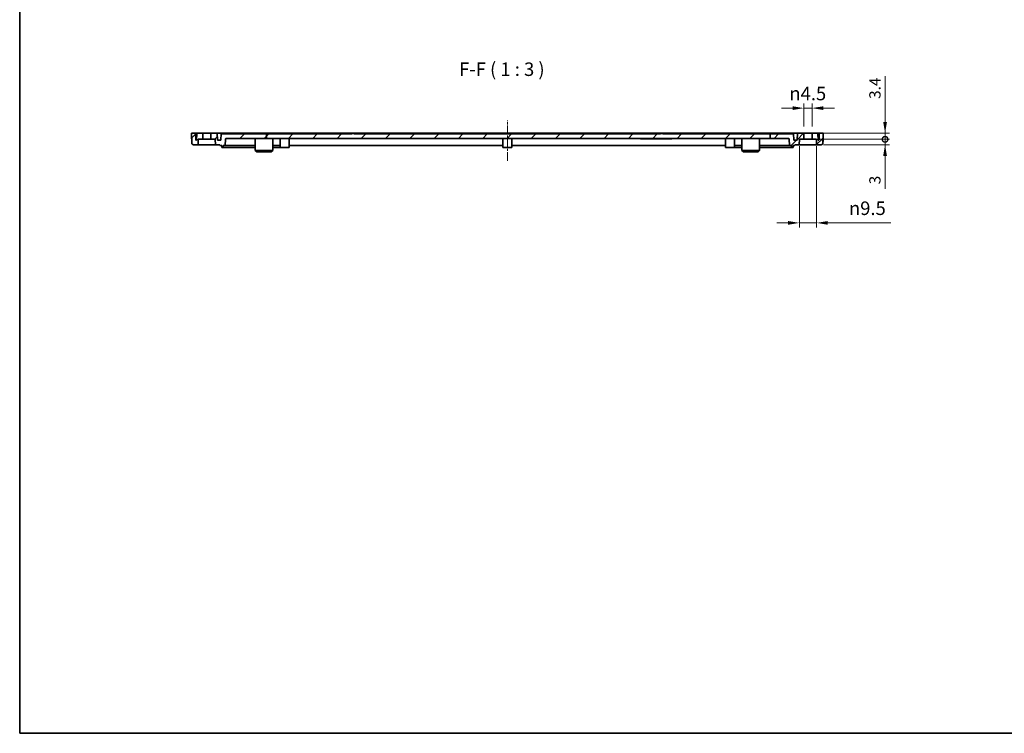
# Model space of a CAD drawing. Units: millimetres. Extents: x 36 to 5550, y 19 to 1004.
# Drawn here: x 3585 to 4131, y 20 to 416 of the extents above; entities that cross this region are included whole.
import ezdxf

# ---------------------------------------------------------------- set-up
doc = ezdxf.new("R2010")
doc.units = ezdxf.units.MM
doc.header["$LTSCALE"] = 2.5
doc.linetypes.add('CHAIN', pattern=[0.3543, 0.2362, -0.0295, 0.0591, -0.0295])
doc.layers.get('Defpoints').update_dxf_attribs({"lineweight": 25})
for name, color, linetype, lineweight in [('Border (ISO)', 7, 'Continuous', 35), ('Centerline (ISO)', 131, 'Continuous', 18), ('Dimension (ISO)', 7, 'Continuous', 18), ('Hatch (ISO)', 1, 'Continuous', 18), ('Symbol (ISO)', 7, 'Continuous', 18), ('Visible (ISO)', 7, 'Continuous', 35)]:
    doc.layers.add(name, color=color, linetype=linetype, lineweight=lineweight)
doc.styles.add('Note Text (TK)', font='txt')
doc.dimstyles.new('Default - Method 1b (TK)', dxfattribs={"dimscale": 2.5, "dimtxt": 2.5, "dimasz": 2.5, "dimexe": 1, "dimexo": 1.5, "dimgap": 1, "dimtad": 1, "dimtoh": 1, "dimrnd": 1e-08, "dimdsep": 46, "dimtxsty": 'Note Text (TK)', "dimcen": 0.09, "dimdle": 5, "dimclrd": 100, "dimclre": 100, "dimclrt": 7, "dimadec": 1, "dimazin": 1, "dimtfac": 1, "dimtmove": 0, "dimatfit": 3, "dimfxl": 1, "dimtolj": 1, "dimlwd": -1, "dimlwe": -1, "dimarcsym": 0})

# ---------------------------------------------------------------- blocks, each defined once
blk = doc.blocks.new('図面枠 tk図枠')
at = {"layer": 'Border (ISO)'}
for p, q in [((14.5, 289), (14.5, 8)), ((14.5, 8), (405.5, 8))]:
    blk.add_line(p, q, dxfattribs=at)
blk = doc.blocks.new('*D154')
at = {"layer": 'Defpoints', "color": 0}
for p in [(4024.77, 367.05), (4020.27, 353.14), (4024.77, 353.14)]:
    blk.add_point(p, dxfattribs=at)
at = {"layer": 'Dimension (ISO)', "color": 100}
for p, q in [((4014.02, 367.05), (4007.77, 367.05)), ((4020.27, 356.89), (4020.27, 369.55)), ((4020.27, 367.05), (4024.77, 367.05)), ((4024.77, 356.89), (4024.77, 369.55)), ((4031.02, 367.05), (4037.27, 367.05))]:
    blk.add_line(p, q, dxfattribs=at)
for points in [[(4014.02, 368.09), (4014.02, 366), (4020.27, 367.05)], [(4031.02, 368.09), (4031.02, 366), (4024.77, 367.05)]]:
    blk.add_solid(points, dxfattribs=at)
at = {"layer": 'Dimension (ISO)', "color": 7, "insert": (4012.21, 375.16), "char_height": 6.25, "attachment_point": 4, "style": 'Note Text (TK)'}
blk.add_mtext('\\A1;\\fAIGDT|b0|i0;\\H7.4619;n\\fＭＳ Ｐゴシック|b0|i0;\\H7.5000;4.5', dxfattribs=at)
blk = doc.blocks.new('*D155')
at = {"layer": 'Defpoints', "color": 0}
for p in [(4017.77, 349.74), (4027.27, 349.74), (4027.27, 303.35)]:
    blk.add_point(p, dxfattribs=at)
at = {"layer": 'Dimension (ISO)', "color": 100}
for p, q in [((4017.77, 345.99), (4017.77, 300.85)), ((4027.27, 345.99), (4027.27, 300.85)), ((4011.52, 303.35), (4005.27, 303.35)), ((4017.77, 303.35), (4027.27, 303.35)), ((4033.52, 303.35), (4068.4, 303.35))]:
    blk.add_line(p, q, dxfattribs=at)
for points in [[(4011.52, 304.39), (4011.52, 302.31), (4017.77, 303.35)], [(4033.52, 304.39), (4033.52, 302.31), (4027.27, 303.35)]]:
    blk.add_solid(points, dxfattribs=at)
at = {"layer": 'Dimension (ISO)', "color": 7, "insert": (4045.27, 311.47), "char_height": 6.25, "attachment_point": 4, "style": 'Note Text (TK)'}
blk.add_mtext('\\A1;\\fAIGDT|b0|i0;\\H7.4619;n\\fＭＳ Ｐゴシック|b0|i0;\\H7.5000;9.5', dxfattribs=at)
blk = doc.blocks.new('_DotSmall')
at = {"color": 0, "linetype": 'ByBlock', "const_width": 0.5}
blk.add_lwpolyline([(-0.0625, 0, 1), (0.0625, 0, 1)], format="xyb", close=True, dxfattribs=at)
blk = doc.blocks.new('*D156')
at = {"layer": 'Defpoints', "color": 0}
for p in [(4027.27, 349.74), (4065.28, 349.74), (4027.32, 346.74)]:
    blk.add_point(p, dxfattribs=at)
at = {"layer": 'Dimension (ISO)', "color": 100}
for p, q in [((4065.28, 349.74), (4065.28, 362.24)), ((4031.02, 349.74), (4067.78, 349.74)), ((4065.28, 349.74), (4065.28, 346.74)), ((4031.07, 346.74), (4067.78, 346.74)), ((4065.28, 340.49), (4065.28, 322.26))]:
    blk.add_line(p, q, dxfattribs=at)
blk.add_solid([(4064.24, 340.49), (4066.32, 340.49), (4065.28, 346.74)], dxfattribs=at)
at = {"layer": 'Dimension (ISO)', "color": 100, "xscale": 6.25, "yscale": 6.25, "zscale": 6.25, "rotation": 270}
blk.add_blockref('_DotSmall', (4065.28, 349.74), dxfattribs=at)
at = {"layer": 'Dimension (ISO)', "color": 7, "insert": (4059.65, 324.76), "char_height": 6.25, "attachment_point": 4, "rotation": 90, "style": 'Note Text (TK)'}
blk.add_mtext('\\A1;3', dxfattribs=at)
blk = doc.blocks.new('*D157')
at = {"layer": 'Defpoints', "color": 0}
for p in [(4024.77, 353.14), (4024.77, 349.74), (4065.28, 353.14)]:
    blk.add_point(p, dxfattribs=at)
at = {"layer": 'Dimension (ISO)', "color": 100}
for p, q in [((4065.28, 359.39), (4065.28, 384.85)), ((4028.52, 353.14), (4067.78, 353.14)), ((4028.52, 349.74), (4067.78, 349.74)), ((4065.28, 349.74), (4065.28, 353.14)), ((4065.28, 349.74), (4065.28, 343.49))]:
    blk.add_line(p, q, dxfattribs=at)
blk.add_solid([(4064.24, 359.39), (4066.32, 359.39), (4065.28, 353.14)], dxfattribs=at)
at = {"layer": 'Dimension (ISO)', "color": 100, "xscale": 6.25, "yscale": 6.25, "zscale": 6.25, "rotation": 90}
blk.add_blockref('_DotSmall', (4065.28, 349.74), dxfattribs=at)
at = {"layer": 'Dimension (ISO)', "color": 7, "insert": (4059.65, 372.16), "char_height": 6.25, "attachment_point": 4, "rotation": 90, "style": 'Note Text (TK)'}
blk.add_mtext('\\A1;3.4', dxfattribs=at)

msp = doc.modelspace()

# ---------------------------------------------------------------- hatches: boundary and pattern name
at = {"layer": 'Hatch (ISO)'}
h = msp.add_hatch(dxfattribs=at)
h.set_pattern_fill('ANSI31', color=256, scale=76.2, style=0)
h.set_pattern_definition([(45, (3541.75, -4), (-6.73519, 6.73519), [])])
edge = h.paths.add_edge_path()
edge.add_line((3684.277, 349.7396), (3686.7828, 349.7396))
edge.add_line((3686.7828, 349.7396), (3686.7828, 353.1396))
edge.add_line((3686.7828, 353.1396), (3683.4947, 353.1396))
edge.add_line((3683.4947, 353.1396), (3683.3584, 349.2396))
edge.add_line((3683.3584, 349.2396), (3683.1789, 349.2396))
edge.add_spline(control_points=[(3683.1789, 349.2396), (3683.1419, 349.2396), (3683.0982, 349.2483), (3683.0298, 349.2766), (3682.9928, 349.3013), (3682.9404, 349.3537), (3682.9157, 349.3906), (3682.8887, 349.4558), (3682.8801, 349.4946), (3682.8789, 349.5291)], knot_values=[0.13333581, 0.13333581, 0.13333581, 0.13333581, 0.14445348, 0.14445348, 0.15556678, 0.15556678, 0.16667533, 0.16667533, 0.17674899, 0.17674899, 0.17674899, 0.17674899], degree=3, periodic=0)
edge.add_line((3682.8789, 349.5291), (3682.7492, 353.2396))
edge.add_line((3682.7492, 353.2396), (3680.5218, 353.2396))
edge.add_ellipse((3717.4945, 354.6616), major_axis=(37.0273, -962.7102), ratio=0.03840477, start_angle=270, end_angle=278.5199576)
edge.add_spline(control_points=[(3680.7354, 347.701), (3680.74, 347.5825), (3680.7656, 347.4658), (3680.8603, 347.2378), (3680.9318, 347.1299), (3681.1152, 346.9433), (3681.2268, 346.8679), (3681.4718, 346.7658), (3681.6026, 346.7396), (3681.7347, 346.7396)], knot_values=[-0.1536843, -0.1536843, -0.1536843, -0.1536843, -0.11811462, -0.11811462, -0.07963751, -0.07963751, -0.0396228, -0.0396228, 0, 0, 0, 0], degree=3, periodic=0)
edge.add_line((3681.7347, 346.7396), (3684.2246, 346.7396))
edge.add_line((3684.2246, 346.7396), (3684.277, 349.7396))
edge = h.paths.add_edge_path()
edge.add_line((4001.6298, 352.7396), (4001.6298, 350.2396))
edge.add_line((4001.6298, 350.2396), (4011.6156, 350.2396))
edge.add_spline(control_points=[(4011.6156, 350.2396), (4011.6774, 350.2396), (4011.7502, 350.2252), (4011.8643, 350.1779), (4011.9259, 350.1367), (4012.0133, 350.0495), (4012.0544, 349.9879), (4012.0995, 349.8792), (4012.1138, 349.8147), (4012.1158, 349.7571)], knot_values=[0.22225656, 0.22225656, 0.22225656, 0.22225656, 0.24079301, 0.24079301, 0.25931979, 0.25931979, 0.27783523, 0.27783523, 0.29462285, 0.29462285, 0.29462285, 0.29462285], degree=3, periodic=0)
edge.add_line((4012.1158, 349.7571), (4012.2388, 346.2396))
edge.add_line((4012.2388, 346.2396), (4013.3402, 346.2396))
edge.add_line((4013.3402, 346.2396), (4013.3576, 345.2396))
edge.add_line((4013.3576, 345.2396), (4014.2235, 345.2396))
edge.add_line((4014.2235, 345.2396), (4014.241, 346.2396))
edge.add_line((4014.241, 346.2396), (4015.2418, 346.2396))
edge.add_line((4015.2418, 346.2396), (4015.2418, 346.7396))
edge.add_line((4015.2418, 346.7396), (4017.7194, 346.7396))
edge.add_line((4017.7194, 346.7396), (4017.7718, 349.7396))
edge.add_line((4017.7718, 349.7396), (4020.2718, 349.7396))
edge.add_line((4020.2718, 349.7396), (4020.2718, 353.1396))
edge.add_line((4020.2718, 353.1396), (4016.7453, 353.1396))
edge.add_line((4016.7453, 353.1396), (4016.6091, 349.2396))
edge.add_line((4016.6091, 349.2396), (4014.9277, 349.2396))
edge.add_spline(control_points=[(4014.9277, 349.2396), (4014.8906, 349.2396), (4014.847, 349.2483), (4014.7785, 349.2766), (4014.7415, 349.3013), (4014.6891, 349.3537), (4014.6644, 349.3906), (4014.6374, 349.4559), (4014.6288, 349.4946), (4014.6276, 349.5291)], knot_values=[0.04444724, 0.04444724, 0.04444724, 0.04444724, 0.0555667, 0.0555667, 0.06668148, 0.06668148, 0.07779051, 0.07779051, 0.08786358, 0.08786358, 0.08786358, 0.08786358], degree=3, periodic=0)
edge.add_line((4014.6276, 349.5291), (4014.5154, 352.7396))
edge.add_line((4014.5154, 352.7396), (4001.6298, 352.7396))
edge = h.paths.add_edge_path()
edge.add_line((3722.1255, 352.7396), (3722.1255, 350.2396))
edge.add_line((3722.1255, 350.2396), (3699.9187, 350.2396))
edge.add_spline(control_points=[(3699.9187, 350.2396), (3699.8569, 350.2396), (3699.7842, 350.2252), (3699.6701, 350.1779), (3699.6085, 350.1368), (3699.5212, 350.0495), (3699.48, 349.9879), (3699.435, 349.8792), (3699.4207, 349.8147), (3699.4186, 349.7571)], knot_values=[0.0017186, 0.0017186, 0.0017186, 0.0017186, 0.02024833, 0.02024833, 0.03877105, 0.03877105, 0.05728556, 0.05728556, 0.07407477, 0.07407477, 0.07407477, 0.07407477], degree=3, periodic=0)
edge.add_line((3699.4186, 349.7571), (3699.2957, 346.2396))
edge.add_line((3699.2957, 346.2396), (3698.1947, 346.2396))
edge.add_line((3698.1947, 346.2396), (3698.1772, 345.2396))
edge.add_line((3698.1772, 345.2396), (3697.3116, 345.2396))
edge.add_line((3697.3116, 345.2396), (3697.2941, 346.2396))
edge.add_line((3697.2941, 346.2396), (3696.2935, 346.2396))
edge.add_line((3696.2935, 346.2396), (3696.2935, 346.7396))
edge.add_line((3696.2935, 346.7396), (3693.819, 346.7396))
edge.add_line((3693.819, 346.7396), (3693.7666, 349.7396))
edge.add_line((3693.7666, 349.7396), (3691.2607, 349.7396))
edge.add_line((3691.2607, 349.7396), (3691.2607, 353.1396))
edge.add_line((3691.2607, 353.1396), (3694.794, 353.1396))
edge.add_line((3694.794, 353.1396), (3694.9303, 349.2396))
edge.add_line((3694.9303, 349.2396), (3696.6075, 349.2396))
edge.add_spline(control_points=[(3696.6075, 349.2396), (3696.6446, 349.2396), (3696.6882, 349.2483), (3696.7566, 349.2766), (3696.7936, 349.3013), (3696.846, 349.3537), (3696.8707, 349.3906), (3696.8977, 349.4558), (3696.9063, 349.4946), (3696.9075, 349.5291)], knot_values=[0.08991572, 0.08991572, 0.08991572, 0.08991572, 0.10103181, 0.10103181, 0.11214451, 0.11214451, 0.12325305, 0.12325305, 0.13332694, 0.13332694, 0.13332694, 0.13332694], degree=3, periodic=0)
edge.add_line((3696.9075, 349.5291), (3697.0197, 352.7396))
edge.add_line((3697.0197, 352.7396), (3722.1255, 352.7396))
edge = h.paths.add_edge_path()
edge.add_line((4024.7718, 349.7396), (4027.2718, 349.7396))
edge.add_line((4027.2718, 349.7396), (4027.3242, 346.7396))
edge.add_line((4027.3242, 346.7396), (4029.8069, 346.7396))
edge.add_spline(control_points=[(4029.8069, 346.7396), (4029.9254, 346.7396), (4030.043, 346.7607), (4030.2744, 346.8464), (4030.385, 346.9136), (4030.5785, 347.0897), (4030.6582, 347.1983), (4030.7698, 347.4391), (4030.8011, 347.5688), (4030.8062, 347.7007)], knot_values=[-0.15366523, -0.15366523, -0.15366523, -0.15366523, -0.11811067, -0.11811067, -0.07963199, -0.07963199, -0.03961952, -0.03961952, 0, 0, 0, 0], degree=3, periodic=0)
edge.add_ellipse((3994.2718, 360.4509), major_axis=(-37.0273, -962.7102), ratio=0.03840477, start_angle=72.9640987, end_angle=81.1005811)
edge.add_line((4031.0211, 353.2396), (4028.7983, 353.2396))
edge.add_line((4028.7983, 353.2396), (4028.6687, 349.5291))
edge.add_ellipse((4028.3689, 349.5396), major_axis=(0.2998, -0.0105), ratio=1, start_angle=272, end_angle=360, ccw=False)
edge.add_line((4028.3689, 349.2396), (4028.1793, 349.2396))
edge.add_line((4028.1793, 349.2396), (4028.0431, 353.1396))
edge.add_line((4028.0431, 353.1396), (4024.7718, 353.1396))
edge.add_line((4024.7718, 353.1396), (4024.7718, 349.7396))
h.paths.add_polyline_path([(4001.6298, 352.7396), (4001.6298, 350.2396), (3722.1255, 350.2396), (3722.1255, 352.7396), (3769.5718, 352.7396), (3769.5718, 353.0396), (3770.7718, 353.0396), (3770.7718, 352.7396), (3940.7718, 352.7396), (3940.7718, 353.0396), (3941.9718, 353.0396), (3941.9718, 352.7396)])

# ---------------------------------------------------------------- linework, layer by layer
at = {"layer": 'Centerline (ISO)', "linetype": 'CHAIN', "ltscale": 8.333956}
msp.add_line((3855.7718, 337.7396), (3855.7718, 360.2396), dxfattribs=at)
at = {"layer": 'Visible (ISO)'}
for p, q in [((3682.7492, 353.2396), (3680.5218, 353.2396)), ((3680.5218, 353.2396), (3680.7348, 347.7012)), ((3682.8789, 349.5291), (3682.7492, 353.2396)), ((3682.7492, 353.2396), (3682.8526, 353.2396)), ((3683.1664, 349.5281), (3683.0236, 353.2396)), ((3683.1703, 353.2396), (3717.4981, 353.2396)), ((3683.4947, 353.1396), (3683.3584, 349.2396)), ((3683.4638, 353.1396), (3683.4947, 353.1396)), ((3686.7828, 353.1396), (3683.4947, 353.1396)), ((3684.2246, 346.7396), (3684.277, 349.7396)), ((3684.277, 349.7396), (3686.7828, 349.7396)), ((3686.7828, 349.7396), (3686.7828, 353.1396)), ((3686.7828, 353.1396), (3691.2607, 353.1396)), ((3686.7828, 349.7396), (3691.2607, 349.7396)), ((3694.794, 353.1396), (3691.2607, 353.1396)), ((3691.2607, 353.1396), (3691.2607, 349.7396)), ((3691.2607, 349.7396), (3693.7666, 349.7396)), ((3693.7666, 349.7396), (3693.819, 346.7396)), ((3694.9303, 349.2396), (3694.794, 353.1396)), ((3694.794, 353.1396), (3694.7983, 353.1396)), ((3694.7983, 353.1396), (3694.9345, 349.2396)), ((3696.8851, 349.5291), (3696.9972, 352.7396)), ((3697.0197, 352.7396), (3696.9075, 349.5291)), ((3697.0197, 352.7396), (3696.9972, 352.7396)), ((3722.1255, 352.7396), (3697.0197, 352.7396)), ((3697.2972, 353.0396), (3769.2718, 353.0396)), ((3699.2957, 346.2396), (3699.4186, 349.7571)), ((3699.9187, 350.2396), (3722.1255, 350.2396)), ((3715.9176, 343.5396), (3715.8851, 349.7422)), ((3717.4981, 353.2396), (3721.9704, 353.2396)), ((3721.9615, 353.0396), (3721.9704, 353.2396)), ((3721.9704, 353.2396), (3728.4945, 353.2396)), ((3769.5718, 352.7396), (3722.1255, 352.7396)), ((3722.1255, 352.7396), (3722.1255, 350.2396)), ((3722.1255, 350.2396), (4001.6298, 350.2396)), ((3725.626, 343.5396), (3725.6585, 349.7422)), ((3728.4945, 353.2396), (3983.0491, 353.2396)), ((3728.4945, 353.2396), (3728.4947, 353.0396)), ((3729.7718, 345.2396), (3729.7456, 350.2396)), ((3734.7718, 345.2396), (3734.798, 350.2396)), ((3769.5718, 353.0396), (3769.2718, 353.0396)), ((3770.7718, 353.0396), (3769.5718, 353.0396)), ((3769.5718, 353.0396), (3769.5718, 352.7396)), ((3770.7718, 352.7396), (3770.7718, 353.0396)), ((3771.0718, 353.0396), (3770.7718, 353.0396)), ((3940.7718, 352.7396), (3770.7718, 352.7396)), ((3771.0718, 353.0396), (3851.817, 353.0396)), ((3851.817, 352.7396), (3851.817, 353.0396)), ((3859.7265, 353.0396), (3851.817, 353.0396)), ((3853.2718, 345.2396), (3853.2456, 350.2396)), ((3858.2718, 345.2396), (3858.298, 350.2396)), ((3859.7265, 353.0396), (3940.4718, 353.0396)), ((3859.7265, 352.7396), (3859.7265, 353.0396)), ((3929.6683, 350.2396), (3929.6683, 350.0496)), ((3929.6683, 350.0496), (3930.3065, 350.0496)), ((3946.3337, 350.0496), (3930.3065, 350.0496)), ((3940.7718, 353.0396), (3940.4718, 353.0396)), ((3941.9718, 353.0396), (3940.7718, 353.0396)), ((3940.7718, 353.0396), (3940.7718, 352.7396)), ((3941.9718, 352.7396), (3941.9718, 353.0396)), ((3942.2718, 353.0396), (3941.9718, 353.0396)), ((4001.6298, 352.7396), (3941.9718, 352.7396)), ((3942.2718, 353.0396), (4014.2463, 353.0396)), ((3946.3337, 350.0496), (3946.9718, 350.0496)), ((3946.9718, 350.2396), (3946.9718, 350.0496)), ((3976.7718, 345.2396), (3976.7456, 350.2396)), ((3981.7718, 345.2396), (3981.798, 350.2396)), ((3983.0491, 353.2396), (3983.0489, 353.0396)), ((3983.0491, 353.2396), (3989.5732, 353.2396)), ((3985.9176, 343.5396), (3985.8851, 349.7422)), ((3989.5732, 353.2396), (3994.0454, 353.2396)), ((3989.5732, 353.2396), (3989.5821, 353.0396)), ((3994.0454, 353.2396), (4028.3732, 353.2396)), ((3995.626, 343.5396), (3995.6585, 349.7422)), ((4001.6298, 352.7396), (4001.6298, 350.2396)), ((4014.5154, 352.7396), (4001.6298, 352.7396)), ((4001.6298, 350.2396), (4011.6156, 350.2396)), ((4012.1158, 349.7571), (4012.2388, 346.2396)), ((4014.6276, 349.5291), (4014.5154, 352.7396)), ((4014.5463, 352.7396), (4014.5154, 352.7396)), ((4014.6584, 349.5291), (4014.5463, 352.7396)), ((4016.7453, 353.1396), (4016.6091, 349.2396)), ((4020.2718, 353.1396), (4016.7453, 353.1396)), ((4017.7194, 346.7396), (4017.7718, 349.7396)), ((4017.7718, 349.7396), (4020.2718, 349.7396)), ((4020.2718, 349.7396), (4020.2718, 353.1396)), ((4020.2718, 353.1396), (4024.7718, 353.1396)), ((4020.2718, 349.7396), (4024.7718, 349.7396)), ((4028.0431, 353.1396), (4024.7718, 353.1396)), ((4024.7718, 353.1396), (4024.7718, 349.7396)), ((4024.7718, 349.7396), (4027.2718, 349.7396)), ((4027.2718, 349.7396), (4027.3242, 346.7396)), ((4028.1793, 349.2396), (4028.0431, 353.1396)), ((4028.0431, 353.1396), (4028.0798, 353.1396)), ((4028.5199, 353.2396), (4028.3772, 349.5281)), ((4028.7983, 353.2396), (4028.6687, 349.5291)), ((4028.6909, 353.2396), (4028.7983, 353.2396)), ((4031.0211, 353.2396), (4028.7983, 353.2396)), ((4030.8088, 347.7012), (4031.0218, 353.2396)), ((4031.0211, 353.2396), (4031.0218, 353.2396)), ((3681.7347, 346.7396), (3684.2246, 346.7396)), ((3683.3584, 349.2396), (3683.1789, 349.2396)), ((3693.819, 346.7396), (3684.2246, 346.7396)), ((3693.819, 346.7396), (3696.2935, 346.7396)), ((3696.6075, 349.2396), (3694.9303, 349.2396)), ((3696.2718, 346.7396), (3696.2718, 346.2396)), ((3696.2718, 346.2396), (3696.2935, 346.2396)), ((3696.2935, 346.7396), (3696.2935, 346.2396)), ((3696.2935, 346.2396), (3697.2941, 346.2396)), ((3697.2718, 346.2396), (3697.2892, 345.2396)), ((3697.2892, 345.2396), (3697.3116, 345.2396)), ((3697.2941, 346.2396), (3697.3116, 345.2396)), ((3697.3116, 345.2396), (3698.1772, 345.2396)), ((3698.1772, 345.2396), (3698.1947, 346.2396)), ((3715.9087, 345.2396), (3698.1772, 345.2396)), ((3698.1947, 346.2396), (3699.2957, 346.2396)), ((3715.9035, 346.2396), (3699.2957, 346.2396)), ((3729.7718, 345.2396), (3725.6349, 345.2396)), ((3729.7666, 346.2396), (3725.6401, 346.2396)), ((3734.7718, 345.2396), (3729.7718, 345.2396)), ((3853.2666, 346.2396), (3734.777, 346.2396)), ((3858.2718, 345.2396), (3853.2718, 345.2396)), ((3976.7666, 346.2396), (3858.277, 346.2396)), ((3981.7718, 345.2396), (3976.7718, 345.2396)), ((3981.7718, 345.2396), (3985.9087, 345.2396)), ((3985.9035, 346.2396), (3981.777, 346.2396)), ((3995.6349, 345.2396), (4013.3576, 345.2396)), ((4012.2388, 346.2396), (3995.6401, 346.2396)), ((4012.2388, 346.2396), (4013.3402, 346.2396)), ((4013.3402, 346.2396), (4013.3576, 345.2396)), ((4013.3576, 345.2396), (4014.2235, 345.2396)), ((4014.2235, 345.2396), (4014.241, 346.2396)), ((4014.2543, 345.2396), (4014.2235, 345.2396)), ((4014.241, 346.2396), (4015.2418, 346.2396)), ((4014.2718, 346.2396), (4014.2543, 345.2396)), ((4016.6091, 349.2396), (4014.9277, 349.2396)), ((4015.2418, 346.2396), (4015.2418, 346.7396)), ((4015.2418, 346.7396), (4017.7194, 346.7396)), ((4015.2418, 346.2396), (4015.2718, 346.2396)), ((4015.2718, 346.7396), (4015.2718, 346.2396)), ((4027.3242, 346.7396), (4017.7194, 346.7396)), ((4027.3242, 346.7396), (4029.8069, 346.7396)), ((4028.3689, 349.2396), (4028.1793, 349.2396)), ((3715.9176, 343.5396), (3725.626, 343.5396)), ((3716.7218, 342.7396), (3715.9176, 343.5396)), ((3724.8218, 342.7396), (3716.7218, 342.7396)), ((3724.8218, 342.7396), (3725.626, 343.5396)), ((3985.9176, 343.5396), (3995.626, 343.5396)), ((3986.7218, 342.7396), (3985.9176, 343.5396)), ((3994.8218, 342.7396), (3986.7218, 342.7396)), ((3994.8218, 342.7396), (3995.626, 343.5396))]:
    msp.add_line(p, q, dxfattribs=at)
for centre, radius, start, end in [((3697.2972, 352.7396), 0.3, 90, 180), ((3715.3851, 349.7396), 0.5, 0.3, 90), ((3726.1584, 349.7396), 0.5, 90, 179.7), ((3985.3851, 349.7396), 0.5, 0.3, 90), ((3996.1584, 349.7396), 0.5, 90, 179.7), ((4014.2463, 352.7396), 0.3, 0, 90), ((3683.4662, 349.5396), 0.3, 182.202598, 242.560263), ((3696.5853, 349.5396), 0.3, 270, 358), ((4014.9583, 349.5396), 0.3, 182, 270), ((4028.0774, 349.5396), 0.3, 297.439738, 357.797402), ((4028.3689, 349.5396), 0.3, 270, 358)]:
    msp.add_arc(centre, radius, start, end, dxfattribs=at)
for centre, major_axis, ratio, start_param, end_param in [((3717.4945, 354.6616), (37.0273, -962.7102), 0.03840477, 4.71238898, 4.71814222), ((4896.7706, 82.2171), (1630.7904, 46683.7257), 0.02616105, 1.56590681, 1.56599035), ((2804.2176, 79.8772), (1644.977, -47089.8357), 0.02616105, 1.57560267, 1.57568548), ((3994.2718, 360.4509), (-37.0273, -962.7102), 0.03840477, 1.55902904, 1.56478277)]:
    msp.add_ellipse(centre, major_axis=major_axis, ratio=ratio, start_param=start_param, end_param=end_param, dxfattribs=at)
for points, knots in [([(3683.0236, 353.2396), (3683.0179, 353.2396), (3683.0093, 353.2396), (3682.9522, 353.2396), (3682.9095, 353.2396), (3682.8526, 353.2396)], [0, 0, 0, 0, 0.092608265, 0.092608265, 0.185195993, 0.185195993, 0.185195993, 0.185195993]), ([(3683.1703, 353.2396), (3683.1476, 353.2396), (3683.1157, 353.2396), (3683.0591, 353.2396), (3683.042, 353.2396), (3683.0236, 353.2396)], [0, 0, 0, 0, 0.074106458, 0.074106458, 0.10264999, 0.10264999, 0.10264999, 0.10264999]), ([(3699.4186, 349.7571), (3699.4207, 349.8147), (3699.435, 349.8792), (3699.48, 349.9879), (3699.5212, 350.0495), (3699.6085, 350.1368), (3699.6701, 350.1779), (3699.7842, 350.2252), (3699.8569, 350.2396), (3699.9187, 350.2396)], [0.0017185962, 0.0017185962, 0.0017185962, 0.0017185962, 0.0185078136, 0.0185078136, 0.0370223155, 0.0370223155, 0.0555450371, 0.0555450371, 0.0740747733, 0.0740747733, 0.0740747733, 0.0740747733]), ([(4011.6156, 350.2396), (4011.6774, 350.2396), (4011.7502, 350.2252), (4011.8643, 350.1779), (4011.9259, 350.1367), (4012.0133, 350.0495), (4012.0544, 349.9879), (4012.0995, 349.8792), (4012.1138, 349.8147), (4012.1158, 349.7571)], [0.2222565566, 0.2222565566, 0.2222565566, 0.2222565566, 0.2407930138, 0.2407930138, 0.2593197926, 0.2593197926, 0.2778352317, 0.2778352317, 0.2946228493, 0.2946228493, 0.2946228493, 0.2946228493]), ([(4028.5199, 353.2396), (4028.5015, 353.2396), (4028.4845, 353.2396), (4028.4278, 353.2396), (4028.396, 353.2396), (4028.3732, 353.2396)], [0.045523887, 0.045523887, 0.045523887, 0.045523887, 0.074067115, 0.074067115, 0.148173919, 0.148173919, 0.148173919, 0.148173919]), ([(4028.6909, 353.2396), (4028.6341, 353.2396), (4028.5913, 353.2396), (4028.5342, 353.2396), (4028.5257, 353.2396), (4028.5199, 353.2396)], [0, 0, 0, 0, 0.092587704, 0.092587704, 0.185196051, 0.185196051, 0.185196051, 0.185196051]), ([(3680.7354, 347.701), (3680.74, 347.5825), (3680.7656, 347.4658), (3680.8603, 347.2378), (3680.9318, 347.1299), (3681.1152, 346.9433), (3681.2268, 346.8679), (3681.4718, 346.7658), (3681.6026, 346.7396), (3681.7347, 346.7396)], [-0.153684302, -0.153684302, -0.153684302, -0.153684302, -0.118114623, -0.118114623, -0.079637508, -0.079637508, -0.039622804, -0.039622804, 0, 0, 0, 0]), ([(3683.1789, 349.2396), (3683.1419, 349.2396), (3683.0982, 349.2483), (3683.0298, 349.2766), (3682.9928, 349.3013), (3682.9404, 349.3537), (3682.9157, 349.3906), (3682.8887, 349.4558), (3682.8801, 349.4946), (3682.8789, 349.5291)], [0.1333358126, 0.1333358126, 0.1333358126, 0.1333358126, 0.1444534754, 0.1444534754, 0.1555667791, 0.1555667791, 0.1666753259, 0.1666753259, 0.1767489859, 0.1767489859, 0.1767489859, 0.1767489859]), ([(3696.9075, 349.5291), (3696.9063, 349.4946), (3696.8977, 349.4558), (3696.8707, 349.3906), (3696.846, 349.3537), (3696.7936, 349.3013), (3696.7566, 349.2766), (3696.6882, 349.2483), (3696.6446, 349.2396), (3696.6075, 349.2396)], [0.0899157246, 0.0899157246, 0.0899157246, 0.0899157246, 0.0999896218, 0.0999896218, 0.1110981539, 0.1110981539, 0.1222108541, 0.1222108541, 0.1333269429, 0.1333269429, 0.1333269429, 0.1333269429]), ([(4014.9277, 349.2396), (4014.8906, 349.2396), (4014.847, 349.2483), (4014.7785, 349.2766), (4014.7415, 349.3013), (4014.6891, 349.3537), (4014.6644, 349.3906), (4014.6374, 349.4559), (4014.6288, 349.4946), (4014.6276, 349.5291)], [0.044447243, 0.044447243, 0.044447243, 0.044447243, 0.055566698, 0.055566698, 0.0666814782, 0.0666814782, 0.0777905084, 0.0777905084, 0.0878635849, 0.0878635849, 0.0878635849, 0.0878635849]), ([(4029.8069, 346.7396), (4029.9254, 346.7396), (4030.043, 346.7607), (4030.2744, 346.8464), (4030.385, 346.9136), (4030.5785, 347.0897), (4030.6582, 347.1983), (4030.7698, 347.4391), (4030.8011, 347.5688), (4030.8062, 347.7007)], [-0.153665233, -0.153665233, -0.153665233, -0.153665233, -0.11811067, -0.11811067, -0.079631985, -0.079631985, -0.039619516, -0.039619516, 0, 0, 0, 0])]:
    msp.add_open_spline(points, degree=3, knots=knots, dxfattribs=at)
for points in [[(3683.4638, 353.1396), (3683.4636, 353.1396), (3683.4635, 353.1396), (3683.4635, 353.1396)], [(4028.0801, 353.1396), (4028.0801, 353.1396), (4028.08, 353.1396), (4028.0798, 353.1396)], [(3681.7341, 346.7396), (3681.7341, 346.7396), (3681.7343, 346.7396), (3681.7347, 346.7396)], [(3683.3267, 349.2399), (3683.3267, 349.2398), (3683.3269, 349.2398), (3683.3271, 349.2397)], [(3683.3271, 349.2397), (3683.3275, 349.2396), (3683.3279, 349.2396), (3683.3283, 349.2396)], [(4028.2153, 349.2396), (4028.2157, 349.2396), (4028.2161, 349.2396), (4028.2165, 349.2397)], [(4028.2165, 349.2397), (4028.2167, 349.2398), (4028.2168, 349.2398), (4028.2168, 349.2399)], [(4029.8069, 346.7396), (4029.8086, 346.7396), (4029.8092, 346.7396), (4029.8095, 346.7396)]]:
    msp.add_open_spline(points, degree=3, dxfattribs=at)
for points in [[(3681.7341, 346.7396), (3681.166, 346.7396), (3680.7566, 347.1335), (3680.7348, 347.7012)], [(4029.8095, 346.7396), (4030.3776, 346.7396), (4030.7869, 347.1335), (4030.8088, 347.7012)]]:
    msp.add_rational_spline(points, [1, 0.813711222107, 0.813711222107, 1], degree=3, dxfattribs=at)

# ---------------------------------------------------------------- block references
at = {"xscale": 3, "yscale": 3, "zscale": 3}
msp.add_blockref('図面枠 tk図枠', (3541.75, -4), dxfattribs=at)

# ---------------------------------------------------------------- texts
at = {"layer": 'Symbol (ISO)', "color": 7, "insert": (3829.0125, 382.5587), "char_height": 7.5, "attachment_point": 7, "style": 'Note Text (TK)'}
msp.add_mtext('F-F ( 1 : 3 )', dxfattribs=at)

# ---------------------------------------------------------------- dimensions: what is measured, and where the dimension line sits
at = {"layer": 'Dimension (ISO)', "color": 100}
for base, p1, p2, angle, override, picture, middle in [((4065.2798, 353.1396), (4024.7718, 349.7396), (4024.7718, 353.1396), 90, {"dimtoh": 0, "dimdec": 2, "dimblk1": 'DotSmall', "dimsah": 1, "dimdle": 0, "dimtp": 0, "dimtm": 0, "dimtdec": 2, "dimtofl": 1, "dimatfit": 1}, '*D157', (4065.2798, 377.2547)), ((4065.2798, 349.7396), (4027.3242, 346.7396), (4027.2718, 349.7396), 270, {"dimtoh": 0, "dimdec": 2, "dimblk2": 'DotSmall', "dimsah": 1, "dimdle": 0, "dimtp": 0, "dimtm": 0, "dimtdec": 2, "dimtofl": 1, "dimatfit": 1}, '*D156', (4065.2798, 326.5663))]:
    dim = msp.add_linear_dim(base=base, p1=p1, p2=p2, angle=angle, dimstyle='Default - Method 1b (TK)', override=override, dxfattribs=at)
    dim.commit()
    dim.dimension.update_dxf_attribs({"geometry": picture, "text_midpoint": middle, "dimtype": 160})
dim = msp.add_linear_dim(base=(4024.7718, 367.0465), p1=(4020.2718, 353.1396), p2=(4024.7718, 353.1396), text='\\fAIGDT|b0|i0;\\H7.4619;n\\fＭＳ Ｐゴシック|b0|i0;\\H7.5000;<>', dimstyle='Default - Method 1b (TK)', override={"dimtoh": 0, "dimdec": 2, "dimtp": 0, "dimtm": 0, "dimtdec": 2, "dimtofl": 1, "dimatfit": 1}, dxfattribs=at)
dim.commit()
dim.dimension.update_dxf_attribs({"geometry": '*D154', "text_midpoint": (4022.5218, 367.0465), "dimtype": 160})
dim = msp.add_linear_dim(base=(4027.2718, 303.3524), p1=(4017.7718, 349.7396), p2=(4027.2718, 349.7396), angle=180, text='\\fAIGDT|b0|i0;\\H7.4619;n\\fＭＳ Ｐゴシック|b0|i0;\\H7.5000;<>', dimstyle='Default - Method 1b (TK)', override={"dimtoh": 0, "dimdec": 2, "dimtp": 0, "dimtm": 0, "dimtdec": 2, "dimtofl": 1, "dimatfit": 1}, dxfattribs=at)
dim.commit()
dim.dimension.update_dxf_attribs({"geometry": '*D155', "text_midpoint": (4055.5873, 303.3524), "dimtype": 160})

doc.saveas('drawing.dxf')
